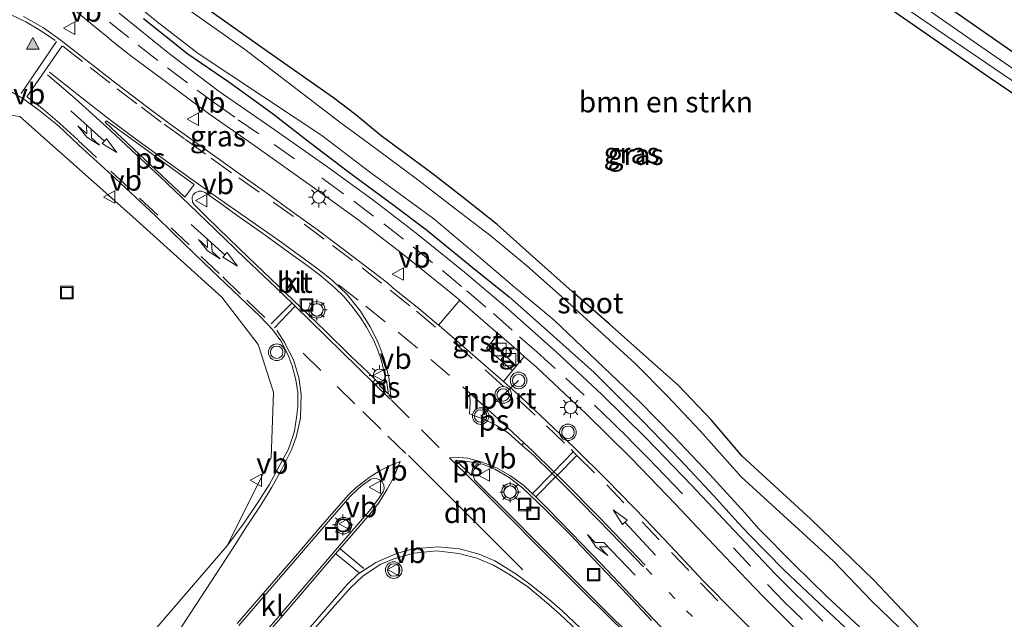
# Model space of a CAD drawing. Units: metres. Extents: x 99990 to 110000, y 406250 to 412503.
# Drawn here: x 103244 to 103362, y 411954 to 412026 of the extents above; entities that cross this region are included whole.
import ezdxf
from ezdxf.enums import TextEntityAlignment as Align

# ---------------------------------------------------------------- set-up
doc = ezdxf.new("R2010")
doc.units = ezdxf.units.M
doc.linetypes.add('VW-1-3_STREEP', pattern=[4, 1, -3])
doc.linetypes.add('VW-3-9_STREEP', pattern=[12, 3, -9])
doc.layers.get('0').update_dxf_attribs({"lineweight": 25})
for name, color, linetype, lineweight in [('B-ME-GR-BOMENSTRUIKEN-GV-B6', 93, 'Continuous', 18), ('B-ME-GW-INSTEEKWATERGANG-L-B1', 10, 'Continuous', 25), ('B-ME-IE-GRASLAND-GV-B6', 93, 'Continuous', 18), ('B-ME-IE-INRICHTINGSELEMENT-S-B1', 253, 'Continuous', 18), ('B-ME-IE-MEUBILAIR_WEGMEUBILAIR-LICHTMAST-S-B1', 8, 'Continuous', 18), ('B-ME-OG-WATER-GV-B6', 153, 'Continuous', 18), ('B-ME-VH-VERH_SOORT-BITUMEN-GV-B6', 8, 'IE-TERREINAFSCHEIDING-NATUURLIJK-HOUTWAL', 18), ('B-ME-VH-VERH_SOORT-GV-B6', 8, 'Continuous', 18), ('B-ME-VH-VERH_SOORT-KLINKERS-GV-B6', 8, 'IE-TERREINAFSCHEIDING-NATUURLIJK-HOUTWAL', 18), ('B-ME-VH-VERH_SOORT-TEGELS-GV-B6', 8, 'Continuous', 18), ('B-ME-VW-MARKERING-13STREEP-045-L-B1', 255, 'VW-1-3_STREEP', 18), ('B-ME-VW-MARKERING-39STREEP-015-L-B1', 255, 'VW-3-9_STREEP', 18), ('B-ME-VW-MARKERING-COMBIRE750-S-B1', 255, 'Continuous', 18), ('B-ME-VW-MARKERING-DRIEHOEK-L-B1', 7, 'VW-HAAIETAND70-R-B', 18), ('B-ME-VW-MARKERING-PIJLLI750-S-B1', 7, 'Continuous', 18), ('B-ME-VW-MARKERING-PIJLRD750-S-B1', 7, 'Continuous', 18), ('B-ME-VW-MARKERING-STREEP-015-L-B1', 7, 'Continuous', 18), ('B-ME-VW-MARKERING-VLAKMARK-GV-B6', 7, 'Continuous', 18), ('B-ME-VW-MARKERING-VLAKMARK-S-B1', 7, 'Continuous', 18), ('B-ME-VW-MEUBILAIR_WEGMEUBILAIR-VERKEERSBORD-S-B1', 8, 'Continuous', 18), ('B-ME-VW-MEUBILAIR_WEGMEUBILAIR-VERKEERSLICHT-S-B1', 13, 'Continuous', 18), ('B-ME-VW-PORTAAL-L-B1', 10, 'Continuous', 25)]:
    doc.layers.add(name, color=color, linetype=linetype, lineweight=lineweight)
doc.styles.add('NLCS-ISO', font='NLCS-ISO.TTF')
doc.linetypes.add('IE-TERREINAFSCHEIDING-NATUURLIJK-HOUTWAL', pattern='A,7,-1.5,[67,NLCS.SHX,S=0.75,R=45,X=0,Y=0],-1.5,7,-1.5,[70,NLCS.SHX,S=0.75,R=0,X=0,Y=0],-1.5', length=20)
doc.linetypes.add('VW-HAAIETAND70-R-B', pattern='A,0,-0.5,[153,NLCS.SHX,S=1,R=180,X=-0.375,Y=0],-0.5', length=1)

# ---------------------------------------------------------------- blocks, each defined once
blk = doc.blocks.new('kast')
blk.add_line((-0.75, -0.75), (0.75, 0.75))
blk.add_lwpolyline([(-0.75, 0.75), (0.75, 0.75), (0.75, -0.75), (-0.75, -0.75)], close=True)
blk = doc.blocks.new('put')
for p, q in [((0.75, 0.75), (-0.75, 0.75)), ((-0.75, 0.75), (-0.75, -0.75)), ((0.75, -0.75), (0.75, 0.75)), ((-0.75, -0.75), (0.75, -0.75))]:
    blk.add_line(p, q)
blk.add_lwpolyline([(-0.625, 0.625), (0.625, 0.625), (0.625, -0.625), (-0.625, -0.625)], close=True)
blk = doc.blocks.new('verkeersbord')
for p, q in [((0, 0.75), (-0.75, -0.625)), ((0.75, -0.625), (0, 0.75)), ((-0.75, -0.625), (0.75, -0.625))]:
    blk.add_line(p, q)
blk = doc.blocks.new('verkeerslicht')
for radius in [1, 0.75]:
    blk.add_circle((0, 0), radius)
blk = doc.blocks.new('verfsymbol')
for color in [252, 253]:
    blk.add_hatch(color=color).paths.add_polyline_path([(0.75, -0.625), (0, 0.75), (-0.75, -0.625)])
blk.add_lwpolyline([(0.75, -0.625), (0, 0.75), (-0.75, -0.625)], close=True)
blk = doc.blocks.new('lantaarnpaal')
for p, q in [((0, 0.75), (0, 1.25)), ((-0.75, 0), (-1.25, 0)), ((-0.88, 0.88), (-0.53, 0.53)), ((0.53, 0.53), (0.88, 0.88)), ((0.75, 0), (1.25, 0)), ((-0.53, -0.53), (-0.88, -0.88)), ((0, -0.75), (0, -1.25)), ((0.53, -0.53), (0.88, -0.88))]:
    blk.add_line(p, q)
blk.add_circle((0, 0), 0.75)
blk = doc.blocks.new('pijll')
for p, q in [((0, 0, 0.1), (5.45, 0, 0.1)), ((5.7, 1.05, 0.1), (4, 0.75, 0.1)), ((4, 0.75, 0.1), (5.45, 0.75, 0.1)), ((5.45, 0.75, 0.1), (4.7, 0, 0.1)), ((6.2, 0.75, 0.1), (5.45, 0, 0.1)), ((7.5, 0.75, 0.1), (5.7, 1.05, 0.1)), ((7.5, 0.75, 0.1), (6.2, 0.75, 0.1))]:
    blk.add_line(p, q)
blk = doc.blocks.new('pijl')
for p, q in [((0, 0, 0.1), (5.45, 0, 0.1)), ((7.5, 0, 0.1), (5.45, 0.375, 0.1)), ((5.45, 0.375, 0.1), (5.45, -0.375, 0.1)), ((5.45, -0.375, 0.1), (7.5, 0, 0.1))]:
    blk.add_line(p, q)
blk = doc.blocks.new('pijlcr')
for p, q in [((0, 0, 0.1), (5.45, 0, 0.1)), ((3.3, -0.75, 0.1), (2.55, 0, 0.1)), ((4.05, -0.75, 0.1), (3.3, 0, 0.1)), ((5.45, 0.38, 0.1), (5.45, -0.38, 0.1)), ((7.5, 0, 0.1), (5.45, 0.38, 0.1)), ((5.45, -0.38, 0.1), (7.5, 0, 0.1)), ((1.85, -0.75, 0.1), (3.3, -0.75, 0.1)), ((3.55, -1.05, 0.1), (1.85, -0.75, 0.1)), ((5.35, -0.75, 0.1), (3.55, -1.05, 0.1)), ((5.35, -0.75, 0.1), (4.05, -0.75, 0.1))]:
    blk.add_line(p, q)

msp = doc.modelspace()

# ---------------------------------------------------------------- linework, layer by layer
at = {"layer": 'B-ME-GR-BOMENSTRUIKEN-GV-B6'}
for points in [[(103330.993, 412040.072, -0.956), (103360.761, 412019.439, -0.864), (103387.173, 412001.558, -0.786)], [(103352.944, 411952.374, -0.908), (103346.736, 411958.889, -0.917), (103339.123, 411966.286, -0.925), (103330.899, 411973.849, -1.117), (103327.189, 411978.192, -0.967), (103323.163, 411982.4, -0.902), (103318.924, 411986.192, -0.962), (103314.851, 411989.815, -0.984), (103310.352, 411993.742, -0.983), (103306.437, 411997.222, -0.904), (103301.365, 412001.751, -0.965), (103297.114, 412005.159, -0.999), (103293.49, 412007.971, -0.975), (103287.368, 412012.468, -0.913), (103284.309, 412014.988, -0.864), (103281.652, 412017.043, -0.73), (103273.726, 412022.579, -0.724), (103266.277, 412027.851, -0.711)], [(103206.399, 411944.042, -0.6), (103205.376, 411962.396, -0.615), (103205.133, 411976.952, -0.693), (103210.147, 411981.528, -0.742), (103211.657, 411985.569, -0.906), (103212.095, 411997.497, -0.954), (103212.143, 412000.807, -0.853), (103213.993, 412007.623, -1.046), (103225.921, 412011.225, -0.917), (103239.26, 412015.412, -0.832), (103243.836, 412014.779, -0.838), (103257.468, 412002.706, -0.72), (103268.178, 411993.018, -0.771), (103272.56, 411987.322, -0.253), (103274.41, 411981.577, -0.822), (103274.118, 411973.642, -0.896), (103268.776, 411963.01, -0.926), (103263.292, 411956.616, -0.841), (103253.952, 411945.772, -0.727)]]:
    msp.add_polyline3d(points, dxfattribs=at)
at = {"layer": 'B-ME-GW-INSTEEKWATERGANG-L-B1'}
for points in [[(103367.499, 412019.752, -0.506), (103331.73, 412044.657, -0.467), (103296.073, 412069.085, -0.441), (103263.377, 412091.805, -0.419), (103230.355, 412114.303, -0.515), (103207.368, 412129.778, -0.611), (103186.118, 412143.237, -0.825), (103182.338, 412145.9, -0.834), (103181.672, 412146.631, -0.663), (103181.25, 412147.383, -0.62), (103180.591, 412149.169, -0.462), (103179.117, 412153.834, -0.358), (103177.104, 412165.069, -0.379), (103176.399, 412165.592, -0.358)], [(103193.755, 412133.464, -0.651), (103202.792, 412127.587, -0.825), (103216.762, 412117.985, -0.895), (103235.251, 412105.509, -0.86), (103258.049, 412089.868, -0.842), (103278.093, 412076.121, -0.847), (103305.614, 412057.435, -0.951), (103330.993, 412040.072, -0.956), (103360.761, 412019.439, -0.864), (103387.173, 412001.558, -0.786), (103410.874, 411985.402, -0.759), (103438.597, 411966.019, -0.842), (103456.682, 411953.784, -0.842), (103458.214, 411952.667, -0.812), (103458.365, 411952.484, -0.759), (103458.645, 411951.637, -0.737), (103458.61, 411951.404, -0.707), (103457.979, 411950.335, -0.659), (103453.625, 411944.783, -0.467)], [(103352.944, 411952.374, -0.908), (103346.736, 411958.889, -0.917), (103339.123, 411966.286, -0.925), (103330.899, 411973.849, -1.117), (103327.189, 411978.192, -0.967), (103323.163, 411982.4, -0.902), (103318.924, 411986.192, -0.962), (103314.851, 411989.815, -0.984), (103310.352, 411993.742, -0.983), (103306.437, 411997.222, -0.904), (103301.365, 412001.751, -0.965), (103297.114, 412005.159, -0.999), (103293.49, 412007.971, -0.975), (103287.368, 412012.468, -0.913), (103284.309, 412014.988, -0.864), (103281.652, 412017.043, -0.73), (103273.726, 412022.579, -0.724), (103266.277, 412027.851, -0.711)], [(103258.729, 412026.607, -0.932), (103264.071, 412022.353, -0.95), (103269.007, 412018.98, -0.97), (103274.228, 412015.166, -1.011), (103278.739, 412011.697, -0.971), (103283.434, 412008.131, -0.963), (103288.795, 412004.184, -0.961), (103292.834, 412001.115, -0.971), (103298.356, 411996.642, -0.968), (103302.807, 411993.056, -1.008), (103307.375, 411988.98, -0.967), (103313.04, 411983.931, -0.999), (103318.934, 411978.071, -0.973), (103323.451, 411973.375, -1.009), (103327.418, 411969.095, -0.994), (103330.396, 411965.829, -1.003), (103331.742, 411964.398, -1.008), (103335.918, 411960.153, -1.047), (103340.151, 411956.119, -1.069), (103343.849, 411952.689, -1.089)]]:
    msp.add_polyline3d(points, dxfattribs=at)
at = {"layer": 'B-ME-IE-GRASLAND-GV-B6'}
for points in [[(103367.499, 412019.752, -0.506), (103331.73, 412044.657, -0.467), (103296.073, 412069.085, -0.441), (103263.377, 412091.805, -0.419), (103230.355, 412114.303, -0.515), (103207.368, 412129.778, -0.611), (103186.118, 412143.237, -0.825), (103182.338, 412145.9, -0.834), (103181.672, 412146.631, -0.663), (103181.25, 412147.383, -0.62), (103180.591, 412149.169, -0.462), (103179.117, 412153.834, -0.358), (103177.104, 412165.069, -0.379), (103176.399, 412165.592, -0.358)], [(103177.104, 412165.069, -0.379), (103179.117, 412153.834, -0.358), (103180.591, 412149.169, -0.462), (103181.25, 412147.383, -0.62), (103181.672, 412146.631, -0.663), (103182.338, 412145.9, -0.834), (103186.118, 412143.237, -0.825), (103207.368, 412129.778, -0.611), (103230.355, 412114.303, -0.515), (103263.377, 412091.805, -0.419), (103296.073, 412069.085, -0.441), (103331.73, 412044.657, -0.467), (103367.499, 412019.752, -0.506)], [(103388.046, 412003.674, -1.82), (103360.162, 412022.876, -1.82), (103332.49, 412042.124, -1.82), (103305.041, 412060.845, -1.82), (103276.99, 412080.051, -1.82), (103247.626, 412100.152, -1.82), (103219.045, 412119.588, -1.82), (103191.288, 412138.482, -1.82), (103187.93, 412140.806, -1.82), (103186.753, 412141.412, -1.82), (103185.819, 412141.889, -1.82), (103184.967, 412142.373, -1.82), (103183.847, 412143.051, -1.82), (103182.549, 412143.921, -1.82), (103181.672, 412144.65, -1.82), (103180.863, 412145.495, -1.82), (103180.293, 412146.092, -1.82), (103180.043, 412146.503, -1.82), (103179.312, 412148.318, -1.82), (103177.807, 412152.369, -1.82), (103176.187, 412157.953, -1.82)], [(103176.697, 412153.867, -1.82), (103178.79, 412147.008, -1.82), (103179.023, 412146.082, -1.82), (103179.228, 412145.364, -1.82), (103179.438, 412144.865, -1.82), (103180.03, 412144.146, -1.82), (103193.923, 412134.822, -1.82), (103208.941, 412124.733, -1.82), (103230.963, 412109.703, -1.82), (103251.382, 412095.72, -1.82), (103277.155, 412078.104, -1.82), (103300.678, 412061.902, -1.82), (103326.395, 412044.424, -1.82), (103354.441, 412025.241, -1.82), (103381.18, 412007.03, -1.82), (103403.297, 411991.759, -1.82), (103427.646, 411975.261, -1.82), (103451.866, 411958.482, -1.82), (103460.66, 411952.742, -1.82)], [(103456.682, 411953.784, -0.842), (103438.597, 411966.019, -0.842), (103410.874, 411985.402, -0.759), (103387.173, 412001.558, -0.786), (103360.761, 412019.439, -0.864), (103330.993, 412040.072, -0.956), (103305.614, 412057.435, -0.951), (103278.093, 412076.121, -0.847), (103258.049, 412089.868, -0.842), (103235.251, 412105.509, -0.86), (103216.762, 412117.985, -0.895), (103202.792, 412127.587, -0.825), (103193.755, 412133.464, -0.651), (103191.236, 412135.102, -0.602), (103180.386, 412141.439, -0.358), (103177.832, 412144.187, -0.24), (103177.327, 412145.039, -0.192), (103176.376, 412147.817, -0.148)], [(103257.238, 412028.768, -1.576), (103260.385, 412026.186, -1.576), (103265.316, 412022.376, -1.576), (103277.014, 412014.636, -1.984), (103280.212, 412012.499, -2.014), (103286.153, 412008, -1.976), (103293.744, 412002.435, -1.964), (103299.073, 411997.952, -1.956), (103303.457, 411994.23, -1.93), (103308.234, 411990.226, -1.927), (103318.483, 411980.491, -1.974), (103322.695, 411976.167, -1.885), (103326.946, 411971.691, -1.954), (103331.235, 411966.981, -1.952), (103332.861, 411965.137, -1.96), (103337.137, 411960.788, -1.946), (103341.08, 411956.921, -1.953), (103345.032, 411953.261, -1.959)], [(103250.2862, 412027.7234, -0.7345), (103252.5882, 412025.8174, -0.7331), (103254.2987, 412024.4145, -0.732), (103255.1049, 412023.7528, -0.7365), (103257.2182, 412022.0989, -0.7477), (103259.8028, 412020.1711, -0.7611), (103266.5713, 412015.1421, -0.7865), (103272.1616, 412011.2479, -0.8036), (103279.6723, 412005.9228, -0.8133), (103284.5874, 412002.3672, -0.8019), (103289.9483, 411998.2293, -0.798), (103295.3392, 411993.8749, -0.8083), (103296.8455, 411992.6358, -0.8386)], [(103354.3042, 411948.862, -1.949), (103346.4789, 411956.4242, -1.949), (103341.9031, 411961.1952, -1.949), (103330.763, 411971.349, -1.949), (103325.83, 411976.91, -1.975), (103321.897, 411981.098, -1.964), (103318.011, 411985.019, -1.984), (103313.966, 411988.669, -1.961), (103309.835, 411992.442, -1.95), (103304.905, 411996.812, -1.988), (103300.656, 412000.352, -1.96), (103296.23, 412003.72, -1.96), (103291.804, 412007.153, -1.941), (103286.605, 412011.014, -1.993), (103282.412, 412014.095, -2.013), (103270.901, 412022.914, -1.576), (103264.379, 412027.514, -1.576)], [(103266.277, 412027.851, -0.711), (103273.726, 412022.579, -0.724), (103281.652, 412017.043, -0.73), (103284.309, 412014.988, -0.864), (103287.368, 412012.468, -0.913), (103293.49, 412007.971, -0.975), (103297.114, 412005.159, -0.999), (103301.365, 412001.751, -0.965), (103306.437, 411997.222, -0.904), (103310.352, 411993.742, -0.983), (103314.851, 411989.815, -0.984), (103318.924, 411986.192, -0.962), (103323.163, 411982.4, -0.902), (103327.189, 411978.192, -0.967), (103330.899, 411973.849, -1.117), (103339.123, 411966.286, -0.925), (103346.736, 411958.889, -0.917), (103352.944, 411952.374, -0.908)], [(103296.8455, 411992.6358, -0.8386), (103294.3049, 411989.6485, -0.7007), (103291.906, 411991.664, -0.696), (103288.828, 411994.111, -0.699), (103288.131, 411994.753, -0.704), (103281.953, 411999.441, -0.719), (103279.811, 412001.056, -0.725), (103276.59, 412003.381, -0.74), (103273.71, 412005.467, -0.755), (103270.481, 412007.749, -0.748), (103267.063, 412010.204, -0.721), (103261.797, 412013.987, -0.677), (103259.252, 412015.854, -0.654), (103255.399, 412018.795, -0.63), (103251.232, 412022.068, -0.612), (103248.816, 412023.96, -0.605), (103246.682, 412025.462, -0.613), (103244.291, 412026.841, -0.621)], [(103340.5902, 411953.9733, -0.9535), (103334.8973, 411959.6127, -0.9132), (103329.872, 411964.9395, -0.8868), (103324.7841, 411970.347, -0.8569), (103319.3032, 411976.0022, -0.8576), (103313.9602, 411981.2768, -0.8429), (103312.8081, 411982.3572, -0.8558), (103308.4711, 411986.4034, -0.8638), (103302.3555, 411991.8372, -0.8601), (103297.4055, 411996.0342, -0.8557), (103291.5907, 412000.7097, -0.8599), (103286.3797, 412004.7343, -0.869), (103280.9345, 412008.6805, -0.8759), (103274.0769, 412013.5029, -0.8741), (103267.8717, 412017.8065, -0.8489), (103261.8707, 412022.3215, -0.8263), (103255.803, 412027.2281, -0.8093)], [(103343.849, 411952.689, -1.089), (103340.151, 411956.119, -1.069), (103335.918, 411960.153, -1.047), (103331.742, 411964.398, -1.008), (103330.396, 411965.829, -1.003), (103327.418, 411969.095, -0.994), (103323.451, 411973.375, -1.009), (103318.934, 411978.071, -0.973), (103313.04, 411983.931, -0.999), (103307.375, 411988.98, -0.967), (103302.807, 411993.056, -1.008), (103298.356, 411996.642, -0.968), (103292.834, 412001.115, -0.971), (103288.795, 412004.184, -0.961), (103283.434, 412008.131, -0.963), (103278.739, 412011.697, -0.971), (103274.228, 412015.166, -1.011), (103269.007, 412018.98, -0.97), (103264.071, 412022.353, -0.95), (103258.729, 412026.607, -0.932)], [(103258.729, 412026.607, -0.932), (103264.071, 412022.353, -0.95), (103269.007, 412018.98, -0.97), (103274.228, 412015.166, -1.011), (103278.739, 412011.697, -0.971), (103283.434, 412008.131, -0.963), (103288.795, 412004.184, -0.961), (103292.834, 412001.115, -0.971), (103298.356, 411996.642, -0.968), (103302.807, 411993.056, -1.008), (103307.375, 411988.98, -0.967), (103313.04, 411983.931, -0.999), (103318.934, 411978.071, -0.973), (103323.451, 411973.375, -1.009), (103327.418, 411969.095, -0.994), (103330.396, 411965.829, -1.003), (103331.742, 411964.398, -1.008), (103335.918, 411960.153, -1.047), (103340.151, 411956.119, -1.069), (103343.849, 411952.689, -1.089)], [(103241.968, 412018.241, -0.844), (103244.189, 412016.937, -0.84), (103246.097, 412015.59, -0.83), (103248.491, 412013.663, -0.82), (103250.948, 412011.345, -0.811), (103255.349, 412007.291, -0.774), (103260.186, 412002.818, -0.742), (103262.327, 412000.717, -0.747), (103266.06, 411997.123, -0.726), (103269.451, 411993.854, -0.708), (103272.781, 411990.681, -0.697), (103274.282, 411989.118, -0.693), (103275.296, 411987.752, -0.698), (103276.164, 411986.026, -0.71), (103276.666, 411984.748, -0.725), (103277.101, 411983.053, -0.754), (103277.344, 411981.51, -0.775), (103277.34, 411979.81, -0.811), (103277.195, 411978.507, -0.856), (103276.937, 411976.897, -0.887), (103276.753, 411976.216, -0.904), (103276.175, 411974.63, -0.943), (103274.964, 411972.389, -0.992), (103273.873, 411970.412, -0.999), (103272.513, 411968.282, -0.995), (103270.867, 411965.81, -0.966), (103268.776, 411963.01, -0.926), (103274.118, 411973.642, -0.896), (103274.41, 411981.577, -0.822), (103272.56, 411987.322, -0.253), (103268.178, 411993.018, -0.771), (103257.468, 412002.706, -0.72), (103243.836, 412014.779, -0.838), (103239.26, 412015.412, -0.832)], [(103335.683, 411949.315, -0.763), (103330.024, 411954.938, -0.736), (103326.246, 411958.789, -0.712), (103322.813, 411962.451, -0.696), (103319.277, 411966.174, -0.683), (103314.62, 411970.956, -0.682), (103310.654, 411974.882, -0.686), (103307.378, 411977.987, -0.686), (103304.323, 411980.873, -0.693), (103302.1833, 411982.7902, -0.693), (103302.1108, 411982.8552, -0.693), (103303.195, 411984.167, -0.763), (103304.613, 411985.859, -0.835), (103304.6849, 411985.7959, -0.8334), (103306.0427, 411984.6035, -0.8041), (103310.9395, 411980.0515, -0.793), (103311.9646, 411979.0801, -0.7944), (103317.5448, 411973.5556, -0.7889), (103322.8608, 411968.054, -0.8043), (103328.8396, 411961.7354, -0.8221), (103333.3571, 411957.0015, -0.858), (103337.6863, 411952.6614, -0.8716)], [(103277.234, 411950.626, -0.729), (103281.47, 411955.509, -0.773), (103283.674, 411957.967, -0.798), (103285.177, 411959.384, -0.805), (103287.267, 411960.786, -0.79), (103288.889, 411961.478, -0.777), (103291.335, 411962.164, -0.757), (103294.039, 411962.427, -0.714), (103296.752, 411962.122, -0.683), (103298.903, 411961.555, -0.661), (103300.91, 411960.699, -0.641), (103302.971, 411959.495, -0.624), (103305.056, 411958.09, -0.609), (103307.31, 411956.213, -0.61), (103308.901, 411954.804, -0.616), (103311.035, 411952.806, -0.625)]]:
    msp.add_polyline3d(points, dxfattribs=at)
at = {"layer": 'B-ME-OG-WATER-GV-B6'}
for points in [[(103176.187, 412157.953, -1.82), (103177.807, 412152.369, -1.82), (103179.312, 412148.318, -1.82), (103180.043, 412146.503, -1.82), (103180.293, 412146.092, -1.82), (103180.863, 412145.495, -1.82), (103181.672, 412144.65, -1.82), (103182.549, 412143.921, -1.82), (103183.847, 412143.051, -1.82), (103184.967, 412142.373, -1.82), (103185.819, 412141.889, -1.82), (103186.753, 412141.412, -1.82), (103187.93, 412140.806, -1.82), (103191.288, 412138.482, -1.82), (103219.045, 412119.588, -1.82), (103247.626, 412100.152, -1.82), (103276.99, 412080.051, -1.82), (103305.041, 412060.845, -1.82), (103332.49, 412042.124, -1.82), (103360.162, 412022.876, -1.82), (103388.046, 412003.674, -1.82)], [(103460.66, 411952.742, -1.82), (103451.866, 411958.482, -1.82), (103427.646, 411975.261, -1.82), (103403.297, 411991.759, -1.82), (103381.18, 412007.03, -1.82), (103354.441, 412025.241, -1.82), (103326.395, 412044.424, -1.82), (103300.678, 412061.902, -1.82), (103277.155, 412078.104, -1.82), (103251.382, 412095.72, -1.82), (103230.963, 412109.703, -1.82), (103208.941, 412124.733, -1.82), (103193.923, 412134.822, -1.82), (103180.03, 412144.146, -1.82), (103179.438, 412144.865, -1.82), (103179.228, 412145.364, -1.82), (103179.023, 412146.082, -1.82), (103178.79, 412147.008, -1.82), (103176.697, 412153.867, -1.82)], [(103345.032, 411953.261, -1.959), (103341.08, 411956.921, -1.953), (103337.137, 411960.788, -1.946), (103332.861, 411965.137, -1.96), (103331.235, 411966.981, -1.952), (103326.946, 411971.691, -1.954), (103322.695, 411976.167, -1.885), (103318.483, 411980.491, -1.974), (103308.234, 411990.226, -1.927), (103303.457, 411994.23, -1.93), (103299.073, 411997.952, -1.956), (103293.744, 412002.435, -1.964), (103286.153, 412008, -1.976), (103280.212, 412012.499, -2.014), (103277.014, 412014.636, -1.984), (103265.316, 412022.376, -1.576), (103260.385, 412026.186, -1.576), (103257.238, 412028.768, -1.576)], [(103264.379, 412027.514, -1.576), (103270.901, 412022.914, -1.576), (103282.412, 412014.095, -2.013), (103286.605, 412011.014, -1.993), (103291.804, 412007.153, -1.941), (103296.23, 412003.72, -1.96), (103300.656, 412000.352, -1.96), (103304.905, 411996.812, -1.988), (103309.835, 411992.442, -1.95), (103313.966, 411988.669, -1.961), (103318.011, 411985.019, -1.984), (103321.897, 411981.098, -1.964), (103325.83, 411976.91, -1.975), (103330.763, 411971.349, -1.949), (103341.9031, 411961.1952, -1.949), (103346.4789, 411956.4242, -1.949), (103354.3042, 411948.862, -1.949)]]:
    msp.add_polyline3d(points, dxfattribs=at)
at = {"layer": 'B-ME-VH-VERH_SOORT-BITUMEN-GV-B6'}
for points in [[(103337.6863, 411952.6614, -0.8716), (103333.3571, 411957.0015, -0.858), (103328.8396, 411961.7354, -0.8221), (103322.8608, 411968.054, -0.8043), (103317.5448, 411973.5556, -0.7889), (103311.9646, 411979.0801, -0.7944), (103310.9395, 411980.0515, -0.793), (103306.0427, 411984.6035, -0.8041), (103304.6849, 411985.7959, -0.8334), (103304.613, 411985.859, -0.835), (103303.355, 411986.975, -0.82), (103302.21, 411988.001, -0.828), (103301.5252, 411988.5721, -0.8532), (103301.4528, 411988.6357, -0.854), (103296.917, 411992.577, -0.84), (103296.8455, 411992.6358, -0.8386), (103295.3392, 411993.8749, -0.8083), (103289.9483, 411998.2293, -0.798), (103284.5874, 412002.3672, -0.8019), (103279.6723, 412005.9228, -0.8133), (103272.1616, 412011.2479, -0.8036), (103266.5713, 412015.1421, -0.7865), (103259.8028, 412020.1711, -0.7611), (103257.2182, 412022.0989, -0.7477), (103255.1049, 412023.7528, -0.7365), (103254.2987, 412024.4145, -0.732), (103252.5882, 412025.8174, -0.7331), (103250.2862, 412027.7234, -0.7345)], [(103244.291, 412026.841, -0.621), (103246.682, 412025.462, -0.613), (103248.816, 412023.96, -0.605), (103251.232, 412022.068, -0.612), (103255.399, 412018.795, -0.63), (103259.252, 412015.854, -0.654), (103261.797, 412013.987, -0.677), (103267.063, 412010.204, -0.721), (103270.481, 412007.749, -0.748), (103273.71, 412005.467, -0.755), (103276.59, 412003.381, -0.74), (103279.811, 412001.056, -0.725), (103281.953, 411999.441, -0.719), (103288.131, 411994.753, -0.704), (103288.828, 411994.111, -0.699), (103291.906, 411991.664, -0.696), (103294.3049, 411989.6485, -0.7007), (103294.3852, 411989.5794, -0.7006), (103302.1068, 411982.8588, -0.693), (103302.1108, 411982.8552, -0.693), (103302.1833, 411982.7902, -0.693), (103304.323, 411980.873, -0.693), (103307.378, 411977.987, -0.686), (103310.654, 411974.882, -0.686), (103314.62, 411970.956, -0.682), (103319.277, 411966.174, -0.683), (103322.813, 411962.451, -0.696), (103326.246, 411958.789, -0.712), (103330.024, 411954.938, -0.736), (103335.683, 411949.315, -0.763)], [(103255.803, 412027.2281, -0.8093), (103261.8707, 412022.3215, -0.8263), (103267.8717, 412017.8065, -0.8489), (103274.0769, 412013.5029, -0.8741), (103280.9345, 412008.6805, -0.8759), (103286.3797, 412004.7343, -0.869), (103291.5907, 412000.7097, -0.8599), (103297.4055, 411996.0342, -0.8557), (103302.3555, 411991.8372, -0.8601), (103308.4711, 411986.4034, -0.8638), (103312.8081, 411982.3572, -0.8558), (103313.9602, 411981.2768, -0.8429), (103319.3032, 411976.0022, -0.8576), (103324.7841, 411970.347, -0.8569), (103329.872, 411964.9395, -0.8868), (103334.8973, 411959.6127, -0.9132), (103340.5902, 411953.9733, -0.9535)], [(103253.952, 411945.772, -0.727), (103263.292, 411956.616, -0.841), (103268.776, 411963.01, -0.926), (103270.867, 411965.81, -0.966), (103272.513, 411968.282, -0.995), (103273.873, 411970.412, -0.999), (103274.964, 411972.389, -0.992), (103276.175, 411974.63, -0.943), (103276.753, 411976.216, -0.904), (103276.937, 411976.897, -0.887), (103277.195, 411978.507, -0.856), (103277.34, 411979.81, -0.811), (103277.344, 411981.51, -0.775), (103277.101, 411983.053, -0.754), (103276.666, 411984.748, -0.725), (103276.164, 411986.026, -0.71), (103275.296, 411987.752, -0.698), (103274.282, 411989.118, -0.693), (103272.781, 411990.681, -0.697), (103269.451, 411993.854, -0.708), (103266.06, 411997.123, -0.726), (103262.327, 412000.717, -0.747), (103260.186, 412002.818, -0.742), (103255.349, 412007.291, -0.774), (103250.948, 412011.345, -0.811), (103248.491, 412013.663, -0.82), (103246.097, 412015.59, -0.83), (103244.189, 412016.937, -0.84), (103241.968, 412018.241, -0.844)], [(103287.9209, 411983.0106, -0.4988), (103287.8639, 411983.398, -0.4978), (103287.4089, 411985.3384, -0.5248), (103286.9775, 411986.6237, -0.5378), (103286.462, 411987.8663, -0.5438), (103285.6264, 411989.3793, -0.5548), (103284.833, 411990.5977, -0.5588), (103283.8495, 411991.9279, -0.5678), (103282.9044, 411993.0591, -0.5748), (103281.8046, 411994.154, -0.5728), (103280.0908, 411995.5966, -0.5818), (103278.3168, 411996.9383, -0.5868), (103276.2179, 411998.4505, -0.5998), (103273.2371, 412000.5824, -0.6148), (103270.033, 412002.8614, -0.6298), (103268.0871, 412004.2613, -0.6368), (103266.8577, 412005.13, -0.6388), (103266.1505, 412005.6251, -0.6398), (103265.7402, 412005.7872, -0.6348), (103265.3985, 412005.7943, -0.6288), (103264.9708, 412005.5938, -0.6178), (103264.7414, 412005.3617, -0.6108), (103264.5971, 412005.0303, -0.6308), (103264.6484, 412004.4653, -0.6278), (103264.9131, 412004.0872, -0.6268), (103266.3131, 412002.6833, -0.6168), (103267.7843, 412001.279, -0.6138), (103271.4084, 411997.804, -0.6018), (103277.7054, 411991.755, -0.5718), (103280.6407, 411988.9486, -0.5608), (103283.7348, 411985.9195, -0.5268), (103285.8148, 411983.9186, -0.5088), (103287.0202, 411982.742, -0.5008), (103287.3381, 411982.5572, -0.4938), (103287.5503, 411982.5528, -0.4888), (103287.9209, 411983.0106, -0.4988)], [(103319.963, 411954.058, -0.516), (103317.149, 411957.046, -0.499), (103313.691, 411960.657, -0.486), (103310.162, 411964.428, -0.481), (103307.318, 411967.269, -0.475), (103305.27, 411969.242, -0.463), (103304.406, 411970.05, -0.457), (103302.789, 411971.271, -0.447), (103301.09, 411972.271, -0.449), (103299.91, 411972.767, -0.439), (103299.462, 411972.921, -0.439), (103299.14, 411972.845, -0.443), (103298.766, 411972.476, -0.433), (103298.487, 411972.079, -0.434), (103298.428, 411971.621, -0.438), (103298.685, 411970.937, -0.438), (103302.866, 411966.801, -0.457), (103306.516, 411963.122, -0.477), (103311.54, 411958.083, -0.496), (103315.139, 411954.477, -0.518), (103318.038, 411951.673, -0.532)], [(103267.582, 411945.861, -0.616), (103275.41, 411954.971, -0.609), (103283.843, 411964.79, -0.731), (103285.919, 411967.208, -0.707), (103286.828, 411968.405, -0.687), (103287.142, 411968.82, -0.686), (103287.456, 411969.303, -0.685), (103287.662, 411969.631, -0.679), (103287.743, 411969.936, -0.679), (103287.713, 411970.336, -0.681), (103287.544, 411970.711, -0.687), (103287.22, 411971.013, -0.692), (103286.782, 411971.17, -0.699), (103286.27, 411971.116, -0.697), (103286.075, 411971.029, -0.703), (103285.137, 411970.362, -0.712), (103284.649, 411969.963, -0.716), (103283.604, 411968.962, -0.729), (103280.221, 411965.041, -0.746), (103277.772, 411962.181, -0.753), (103270.235, 411953.442, -0.643)], [(103311.035, 411952.806, -0.625), (103308.901, 411954.804, -0.616), (103307.31, 411956.213, -0.61), (103305.056, 411958.09, -0.609), (103302.971, 411959.495, -0.624), (103300.91, 411960.699, -0.641), (103298.903, 411961.555, -0.661), (103296.752, 411962.122, -0.683), (103294.039, 411962.427, -0.714), (103291.335, 411962.164, -0.757), (103288.889, 411961.478, -0.777), (103287.267, 411960.786, -0.79), (103285.177, 411959.384, -0.805), (103283.674, 411957.967, -0.798), (103281.47, 411955.509, -0.773), (103277.234, 411950.626, -0.729)]]:
    msp.add_polyline3d(points, dxfattribs=at)
at = {"layer": 'B-ME-VH-VERH_SOORT-GV-B6'}
msp.add_polyline3d([(103296.8455, 411992.6358, -0.8386), (103296.917, 411992.577, -0.84), (103301.4528, 411988.6357, -0.854), (103301.5252, 411988.5721, -0.8532), (103300.066, 411986.872, -0.789), (103303.195, 411984.167, -0.763), (103302.1108, 411982.8552, -0.693), (103302.1068, 411982.8588, -0.693), (103294.3852, 411989.5794, -0.7006), (103294.3049, 411989.6485, -0.7007), (103296.8455, 411992.6358, -0.8386)], dxfattribs=at)
at = {"layer": 'B-ME-VH-VERH_SOORT-KLINKERS-GV-B6'}
for points in [[(103287.9209, 411983.0106, -0.4988), (103287.5503, 411982.5528, -0.4888), (103287.3381, 411982.5572, -0.4938), (103287.0202, 411982.742, -0.5008), (103285.8148, 411983.9186, -0.5088), (103283.7348, 411985.9195, -0.5268), (103280.6407, 411988.9486, -0.5608), (103277.7054, 411991.755, -0.5718), (103271.4084, 411997.804, -0.6018), (103267.7843, 412001.279, -0.6138), (103266.3131, 412002.6833, -0.6168), (103264.9131, 412004.0872, -0.6268), (103264.6484, 412004.4653, -0.6278), (103264.5971, 412005.0303, -0.6308), (103264.7414, 412005.3617, -0.6108), (103264.9708, 412005.5938, -0.6178), (103265.3985, 412005.7943, -0.6288), (103265.7402, 412005.7872, -0.6348), (103266.1505, 412005.6251, -0.6398), (103266.8577, 412005.13, -0.6388), (103268.0871, 412004.2613, -0.6368), (103270.033, 412002.8614, -0.6298), (103273.2371, 412000.5824, -0.6148), (103276.2179, 411998.4505, -0.5998), (103278.3168, 411996.9383, -0.5868), (103280.0908, 411995.5966, -0.5818), (103281.8046, 411994.154, -0.5728), (103282.9044, 411993.0591, -0.5748), (103283.8495, 411991.9279, -0.5678), (103284.833, 411990.5977, -0.5588), (103285.6264, 411989.3793, -0.5548), (103286.462, 411987.8663, -0.5438), (103286.9775, 411986.6237, -0.5378), (103287.4089, 411985.3384, -0.5248), (103287.8639, 411983.398, -0.4978), (103287.9209, 411983.0106, -0.4988)], [(103318.038, 411951.673, -0.532), (103315.139, 411954.477, -0.518), (103311.54, 411958.083, -0.496), (103306.516, 411963.122, -0.477), (103302.866, 411966.801, -0.457), (103298.685, 411970.937, -0.438), (103298.428, 411971.621, -0.438), (103298.487, 411972.079, -0.434), (103298.766, 411972.476, -0.433), (103299.14, 411972.845, -0.443), (103299.462, 411972.921, -0.439), (103299.91, 411972.767, -0.439), (103301.09, 411972.271, -0.449), (103302.789, 411971.271, -0.447), (103304.406, 411970.05, -0.457), (103305.27, 411969.242, -0.463), (103307.318, 411967.269, -0.475), (103310.162, 411964.428, -0.481), (103313.691, 411960.657, -0.486), (103317.149, 411957.046, -0.499), (103319.963, 411954.058, -0.516)], [(103270.235, 411953.442, -0.643), (103277.772, 411962.181, -0.753), (103280.221, 411965.041, -0.746), (103283.604, 411968.962, -0.729), (103284.649, 411969.963, -0.716), (103285.137, 411970.362, -0.712), (103286.075, 411971.029, -0.703), (103286.27, 411971.116, -0.697), (103286.782, 411971.17, -0.699), (103287.22, 411971.013, -0.692), (103287.544, 411970.711, -0.687), (103287.713, 411970.336, -0.681), (103287.743, 411969.936, -0.679), (103287.662, 411969.631, -0.679), (103287.456, 411969.303, -0.685), (103287.142, 411968.82, -0.686), (103286.828, 411968.405, -0.687), (103285.919, 411967.208, -0.707), (103283.843, 411964.79, -0.731), (103275.41, 411954.971, -0.609), (103267.582, 411945.861, -0.616)]]:
    msp.add_polyline3d(points, dxfattribs=at)
at = {"layer": 'B-ME-VH-VERH_SOORT-TEGELS-GV-B6'}
msp.add_polyline3d([(103301.5252, 411988.5721, -0.8532), (103302.21, 411988.001, -0.828), (103303.355, 411986.975, -0.82), (103304.613, 411985.859, -0.835), (103303.195, 411984.167, -0.763), (103300.066, 411986.872, -0.789), (103301.5252, 411988.5721, -0.8532)], dxfattribs=at)
at = {"layer": 'B-ME-VW-MARKERING-13STREEP-045-L-B1'}
msp.add_polyline3d([(103319.3289, 411960.2992, -0.5877), (103324.1847, 411955.2225, -0.6071), (103329.098, 411950.2014, -0.6337), (103329.4562, 411949.8398, -0.6353), (103333.1432, 411946.2098, -0.6511), (103336.8859, 411942.6372, -0.6673), (103340.6834, 411939.123, -0.6775), (103344.3005, 411935.8749, -0.6887), (103351.4473, 411929.5967, -0.7005), (103353.0586, 411928.196, -0.6975), (103382.5588, 411902.5413, -0.6299), (103388.207, 411897.6172, -0.6255)], dxfattribs=at)
at = {"layer": 'B-ME-VW-MARKERING-39STREEP-015-L-B1'}
for points in [[(103238.24, 412028.791, -0.644), (103240.208, 412028.165, -0.643), (103242.636, 412027.125, -0.642), (103244.54, 412026.208, -0.632), (103246.062, 412025.313, -0.624), (103247.304, 412024.508, -0.623), (103248.076, 412023.933, -0.619)], [(103251.2144, 412029.0274, -0.7736), (103254.6368, 412026.1672, -0.7691), (103258.11, 412023.3688, -0.778), (103261.6327, 412020.6332, -0.7965), (103265.204, 412017.9612, -0.8099), (103267.2795, 412016.4265, -0.8178), (103270.165, 412014.3788, -0.8288), (103274.4894, 412011.4096, -0.8392), (103280.2152, 412007.3933, -0.845), (103280.4236, 412007.2444, -0.845), (103284.0819, 412004.5798, -0.839), (103287.6925, 412001.8509, -0.8317), (103291.2543, 411999.0587, -0.8283), (103294.7662, 411996.2039, -0.8284), (103297.7093, 411993.7752, -0.8481), (103300.9089, 411991.0361, -0.8539), (103304.0558, 411988.2366, -0.8397), (103306.1214, 411986.4188, -0.8448), (103309.6406, 411983.2375, -0.8277), (103313.1056, 411979.9973, -0.8186), (103315.2446, 411977.9194, -0.8249), (103317.3954, 411975.7943, -0.8242), (103319.5468, 411973.6099, -0.8229), (103321.6214, 411971.4787, -0.8242), (103329.8567, 411962.806, -0.857), (103333.9385, 411958.3824, -0.8829), (103336.0073, 411956.2451, -0.8894), (103340.336, 411952.0311, -0.9152)], [(103249.014, 412023.25, -0.619), (103252.303, 412020.679, -0.625), (103255.577, 412018.132, -0.64), (103258.477, 412015.888, -0.652), (103261.223, 412013.839, -0.671), (103263.798, 412012.005, -0.688), (103266.911, 412009.748, -0.711), (103270.217, 412007.395, -0.733), (103274.366, 412004.458, -0.736), (103278.091, 412001.796, -0.716), (103281.515, 411999.253, -0.701), (103285.084, 411996.56, -0.695), (103288.478, 411993.844, -0.684), (103291.62, 411991.317, -0.671), (103296.091, 411987.569, -0.682), (103299.911, 411984.271, -0.677), (103303.73, 411980.831, -0.674), (103307.292, 411977.504, -0.672), (103310.282, 411974.634, -0.665), (103310.972, 411973.9469, -0.6653), (103314.559, 411970.375, -0.667), (103318.828, 411965.951, -0.665), (103322.367, 411962.247, -0.674), (103325.88, 411958.576, -0.691), (103330.088, 411954.187, -0.718)], [(103244.773, 412017.112, -0.821), (103246.647, 412015.671, -0.814), (103248.619, 412013.999, -0.808), (103250.877, 412011.905, -0.801), (103254.799, 412008.201, -0.771), (103258.274, 412004.959, -0.745), (103262.058, 412001.371, -0.735), (103265.705, 411997.926, -0.716), (103268.278, 411995.463, -0.7), (103271.205, 411992.666, -0.688), (103273.978, 411989.961, -0.68)], [(103282.241, 411994.489, -0.584), (103285.53, 411991.909, -0.59), (103289.434, 411988.783, -0.579), (103293.36, 411985.517, -0.566), (103297.205, 411982.201, -0.573), (103298.0544, 411981.4261, -0.5712)], [(103290.338, 411974.151, -0.55), (103287.328, 411977.109, -0.576), (103284.22, 411980.165, -0.601), (103280.124, 411984.155, -0.634), (103274.765, 411989.348, -0.671)], [(103288.628, 411980.585, -0.493), (103292.241, 411977.008, -0.473), (103295.6076, 411973.6588, -0.4646)]]:
    msp.add_polyline3d(points, dxfattribs=at)
at = {"layer": 'B-ME-VW-MARKERING-DRIEHOEK-L-B1'}
msp.add_line((103304.469, 411960.137, -0.569), (103290.655, 411973.939, -0.55), dxfattribs=at)
at = {"layer": 'B-ME-VW-MARKERING-STREEP-015-L-B1'}
for p, q in [((103243.984, 412017.54, -0.823), (103248.253, 412023.812, -0.618)), ((103244.695, 412017.167, -0.82), (103248.942, 412023.284, -0.619)), ((103274.104, 411989.786, -0.681), (103276.602, 411992.291, -0.581)), ((103274.512, 411989.322, -0.681), (103276.964, 411991.901, -0.58)), ((103284.7127, 411959.7819, -0.9504), (103281.9228, 411962.0834, -0.0882))]:
    msp.add_line(p, q, dxfattribs=at)
for points in [[(103247.178, 412019.81, -0.725), (103250.487, 412016.969, -0.724), (103254.743, 412013.11, -0.703), (103257.309, 412010.744, -0.693), (103260.692, 412007.546, -0.678), (103264.237, 412004.18, -0.64), (103267.366, 412001.177, -0.616), (103271.005, 411997.682, -0.607), (103275.397, 411993.493, -0.585), (103278.7457, 411990.2517, -1.421), (103282.654, 411986.432, -0.539), (103288.472, 411980.735, -0.497)], [(103288.585, 411980.683, -0.495), (103288.292, 411983.372, -0.501), (103287.693, 411985.687, -0.532), (103286.961, 411987.618, -0.545), (103286.069, 411989.445, -0.561), (103284.888, 411991.309, -0.572), (103283.274, 411993.333, -0.584), (103281.519, 411995.006, -0.586), (103279.646, 411996.496, -0.594), (103275.153, 411999.772, -0.618), (103271.018, 412002.656, -0.638), (103267.695, 412004.985, -0.645), (103264.686, 412007.12, -0.648), (103261.846, 412009.141, -0.668), (103257.946, 412011.96, -0.679), (103254.594, 412014.466, -0.697), (103251.65, 412016.761, -0.711), (103247.411, 412020.111, -0.716)], [(103274.788, 411989.022, -0.679), (103275.737, 411987.564, -0.687), (103276.822, 411985.444, -0.706), (103277.441, 411983.347, -0.732), (103277.739, 411981.268, -0.764), (103277.677, 411978.438, -0.838), (103277.143, 411976.134, -0.888), (103276.543, 411974.526, -0.927), (103275.356, 411972.213, -0.978), (103274.223, 411970.124, -0.982), (103272.892, 411967.961, -0.974), (103271.201, 411965.422, -0.942), (103269.459, 411962.671, -0.902), (103264.393, 411954.948, -0.77), (103256.987, 411943.658, -0.618)], [(103319.007, 411960.524, -0.585), (103315.087, 411964.568, -0.573), (103311.523, 411968.228, -0.564), (103308.645, 411971.122, -0.554), (103308.4057, 411971.3543, -0.5542), (103307.9841, 411971.7637, -0.5547), (103305.765, 411973.918, -0.557), (103304.3378, 411975.1871, -0.5575)], [(103304.5869, 411975.4428, -0.5707), (103305.652, 411974.446, -0.571), (103308.1913, 411971.9743, -0.5682), (103308.613, 411971.5638, -0.5678), (103309.333, 411970.863, -0.567), (103313.643, 411966.505, -0.579), (103319.2, 411960.706, -0.59)], [(103310.539, 411974.361, -0.666), (103308.1913, 411971.9743, -0.5719), (103307.9841, 411971.7637, -0.5636), (103305.599, 411969.339, -0.468)], [(103267.783, 411945.678, -0.623), (103275.538, 411954.648, -0.617), (103281.8741, 411962.0947, -0.703), (103282.399, 411962.7006, -0.7084), (103284.045, 411964.579, -0.73), (103286.049, 411966.911, -0.705), (103287.111, 411968.228, -0.689), (103288.108, 411969.858, -0.673), (103288.847, 411971.222, -0.643), (103289.682, 411973.201, -0.586), (103288.53, 411972.762, -0.619), (103287.274, 411972.103, -0.668), (103285.93, 411971.278, -0.703), (103284.357, 411970.056, -0.724), (103283.416, 411969.147, -0.734), (103280.069, 411965.313, -0.758), (103277.571, 411962.395, -0.758), (103270.026, 411953.67, -0.648)], [(103317.905, 411951.455, -0.539), (103314.982, 411954.308, -0.521), (103311.363, 411957.902, -0.499), (103306.307, 411962.966, -0.479), (103302.717, 411966.564, -0.458), (103298.495, 411970.79, -0.442), (103295.6076, 411973.6588, -0.4646), (103296.2007, 411973.7347, -0.456), (103297.825, 411973.625, -0.437), (103299.421, 411973.174, -0.448), (103301.183, 411972.476, -0.447), (103302.956, 411971.485, -0.456), (103304.581, 411970.314, -0.466), (103305.476, 411969.46, -0.467), (103306.0062, 411968.9303, -0.4696), (103307.49, 411967.448, -0.477), (103310.324, 411964.568, -0.48), (103313.903, 411960.891, -0.495), (103317.372, 411957.191, -0.504), (103320.197, 411954.222, -0.515), (103323.003, 411951.281, -0.524)], [(103310.979, 411973.954, -0.667), (103310.972, 411973.9469, -0.6667), (103308.613, 411971.5638, -0.5719), (103308.4057, 411971.3543, -0.5636), (103306.0062, 411968.9303, -0.4672), (103306.002, 411968.926, -0.467)], [(103276.788, 411950.864, -0.705), (103281.193, 411955.961, -0.756), (103283.272, 411958.369, -0.779), (103284.558, 411959.644, -0.781), (103286.722, 411961.047, -0.785), (103289.208, 411962.118, -0.758), (103291.224, 411962.672, -0.74), (103294.25, 411962.919, -0.692), (103296.804, 411962.685, -0.665), (103299.178, 411962.052, -0.631), (103301.063, 411961.237, -0.614), (103303.604, 411959.658, -0.601), (103305.302, 411958.416, -0.59), (103307.615, 411956.559, -0.592), (103309.19, 411955.229, -0.594), (103311.347, 411953.167, -0.606)], [(103285.2776, 411960.3191, -1.597), (103282.4222, 411962.6845, -0.7203), (103282.418, 411962.688, -0.719)]]:
    msp.add_polyline3d(points, dxfattribs=at)
at = {"layer": 'B-ME-VW-MARKERING-VLAKMARK-GV-B6'}
for points in [[(103264.8542, 412006.5714, -0.6377), (103263.6985, 412005.0446, -0.6438), (103254.1246, 412014.0803, -0.7033), (103254.2884, 412014.2535, -0.7006), (103264.8542, 412006.5714, -0.6377)], [(103288.0277, 411982.9501, -0.4989), (103288.2706, 411981.3232, -0.496), (103287.1436, 411982.3853, -0.5012), (103287.2344, 411982.4784, -0.4961), (103287.2911, 411982.4406, -0.4951), (103287.6122, 411982.4343, -0.4892), (103288.0277, 411982.9501, -0.4989)], [(103304.3378, 411975.1871, -0.5575), (103302.696, 411976.647, -0.558), (103301.262, 411977.556, -0.553), (103299.823, 411978.283, -0.539), (103298.435, 411978.807, -0.527), (103298.008, 411978.934, -0.523), (103298.052, 411979.587, -0.537), (103298.09, 411980.3, -0.552), (103298.077, 411981.151, -0.566), (103298.0544, 411981.4261, -0.5712), (103301.929, 411977.93, -0.57), (103304.5869, 411975.4428, -0.5707), (103304.3378, 411975.1871, -0.5575)], [(103298.277, 411971.5036, -0.4408), (103296.3707, 411973.3568, -0.4559), (103297.8236, 411973.192, -0.4384), (103298.885, 411972.9964, -0.4418), (103299.0911, 411972.9347, -0.4432), (103298.8232, 411972.8111, -0.4384), (103298.6171, 411972.6464, -0.4336), (103298.3698, 411972.3067, -0.4347), (103298.2977, 411971.9257, -0.4378), (103298.277, 411971.5036, -0.4408)]]:
    msp.add_polyline3d(points, dxfattribs=at)
at = {"layer": 'B-ME-VW-PORTAAL-L-B1'}
msp.add_line((103303.9472, 411982.9739, 6.187), (103299.373, 411978.683, 6.348), dxfattribs=at)

# ---------------------------------------------------------------- block references
at = {"layer": 'B-ME-IE-INRICHTINGSELEMENT-S-B1', "rotation": 90}
for name, p in [('put', (103249.495, 411993.57, -0.711)), ('put', (103278.386, 411992.058, -0.4418)), ('kast', (103301.7144, 411986.6997, -0.816)), ('kast', (103302.8753, 411985.4902, -0.785)), ('put', (103304.682, 411968.027, -0.3322)), ('put', (103305.679, 411966.971, -0.3382)), ('put', (103281.421, 411964.512, -0.6103)), ('put', (103312.986, 411959.569, -0.3594))]:
    msp.add_blockref(name, p, dxfattribs=at)
at = {"layer": 'B-ME-IE-MEUBILAIR_WEGMEUBILAIR-LICHTMAST-S-B1', "rotation": 90}
for p in [(103279.8672, 412005.0698, -0.7997), (103279.6359, 411991.4635, -0.4396), (103287.1834, 411983.5847, -0.3709), (103310.2172, 411979.7078, -0.7729), (103302.9285, 411969.5132, -0.3184), (103282.7637, 411965.5562, -0.62)]:
    msp.add_blockref('lantaarnpaal', p, dxfattribs=at)
at = {"layer": 'B-ME-VW-MARKERING-COMBIRE750-S-B1', "rotation": 318}
for p in [(103249.967, 412015.46, -0.756), (103264.4964, 412001.7692, -0.6782)]:
    msp.add_blockref('pijlcr', p, dxfattribs=at)
at = {"layer": 'B-ME-VW-MARKERING-PIJLLI750-S-B1', "rotation": 134}
msp.add_blockref('pijll', (103318.001, 411959.525, -0.5441), dxfattribs=at)
at = {"layer": 'B-ME-VW-MARKERING-PIJLRD750-S-B1', "rotation": 133}
msp.add_blockref('pijl', (103320.4589, 411961.9025, -0.6341), dxfattribs=at)
at = {"layer": 'B-ME-VW-MARKERING-VLAKMARK-S-B1'}
msp.add_blockref('verfsymbol', (103245.3993, 412023.5397, -0.664), dxfattribs=at)
at = {"layer": 'B-ME-VW-MEUBILAIR_WEGMEUBILAIR-VERKEERSBORD-S-B1', "rotation": 90}
for p in [(103249.831, 412025.43, -0.6626), (103264.73, 412014.46, -0.7407), (103254.674, 412005.069, -0.7657), (103265.7644, 412004.6397, -0.5023), (103289.459, 411995.798, -0.7426), (103287.1834, 411983.5847, -0.3709), (103272.3304, 411970.9427, -0.9675), (103299.8144, 411971.5777, -0.3119), (103286.6884, 411970.1157, -0.5638), (103283.0364, 411965.7117, -0.603), (103288.8854, 411960.1917, -0.8088)]:
    msp.add_blockref('verkeersbord', p, dxfattribs=at)
at = {"layer": 'B-ME-VW-MEUBILAIR_WEGMEUBILAIR-VERKEERSLICHT-S-B1', "rotation": 90}
for p in [(103279.627, 411991.479, 5.66), (103274.79, 411986.372, 5.765), (103303.9472, 411982.9739, 2.735), (103302.089, 411981.232, 6.187), (103299.373, 411978.683, 6.348), (103309.892, 411976.722, 5.745), (103302.903, 411969.542, 5.785), (103282.822, 411965.471, 5.796), (103288.8953, 411960.1251, 2.88)]:
    msp.add_blockref('verkeerslicht', p, dxfattribs=at)

# ---------------------------------------------------------------- texts
at = {"layer": 'B-ME-GR-BOMENSTRUIKEN-GV-B6', "ltscale": 0.2, "style": 'NLCS-ISO'}
msp.add_text('bmn en strkn', height=2.5, dxfattribs=at).set_placement((103321.6883, 412016.5329), align=Align.MIDDLE_CENTER)
at = {"layer": 'B-ME-IE-GRASLAND-GV-B6', "ltscale": 0.2, "style": 'NLCS-ISO'}
for p in [(103267.712, 412012.4197), (103317.5675, 412010.389), (103318.0495, 412010.199)]:
    msp.add_text('gras', height=2.5, dxfattribs=at).set_placement(p, align=Align.MIDDLE_CENTER)
at = {"layer": 'B-ME-OG-WATER-GV-B6', "ltscale": 0.2, "style": 'NLCS-ISO'}
msp.add_text('sloot', height=2.5, dxfattribs=at).set_placement((103312.607, 411992.3143), align=Align.MIDDLE_CENTER)
at = {"layer": 'B-ME-VH-VERH_SOORT-BITUMEN-GV-B6', "ltscale": 0.2, "style": 'NLCS-ISO'}
msp.add_text('bit', height=2.5, dxfattribs=at).set_placement((103276.9627, 411994.7778), align=Align.MIDDLE_CENTER)
at = {"layer": 'B-ME-VH-VERH_SOORT-GV-B6', "ltscale": 0.2, "style": 'NLCS-ISO'}
msp.add_text('grst', height=2.5, dxfattribs=at).set_placement((103299.0227, 411987.7148), align=Align.MIDDLE_CENTER)
at = {"layer": 'B-ME-VH-VERH_SOORT-KLINKERS-GV-B6', "ltscale": 0.2, "style": 'NLCS-ISO'}
for p in [(103276.9627, 411994.7778), (103274.2412, 411955.8322)]:
    msp.add_text('kl', height=2.5, dxfattribs=at).set_placement(p, align=Align.MIDDLE_CENTER)
at = {"layer": 'B-ME-VH-VERH_SOORT-TEGELS-GV-B6', "ltscale": 0.2, "style": 'NLCS-ISO'}
msp.add_text('tgl', height=2.5, dxfattribs=at).set_placement((103302.3464, 411986.3718), align=Align.MIDDLE_CENTER)
at = {"layer": 'B-ME-VW-MARKERING-DRIEHOEK-L-B1', "ltscale": 0.2, "style": 'NLCS-ISO'}
msp.add_text('dm', height=2.5, dxfattribs=at).set_placement((103297.562, 411967.038), align=Align.MIDDLE_CENTER)
at = {"layer": 'B-ME-VW-MARKERING-VLAKMARK-GV-B6', "ltscale": 0.2, "style": 'NLCS-ISO'}
for p in [(103259.5377, 412009.7391), (103287.8493, 411982.1567), (103300.9638, 411978.1787), (103297.779, 411972.6899)]:
    msp.add_text('ps', height=2.5, dxfattribs=at).set_placement(p, align=Align.MIDDLE_CENTER)
at = {"layer": 'B-ME-VW-MEUBILAIR_WEGMEUBILAIR-VERKEERSBORD-S-B1', "ltscale": 0.2, "style": 'NLCS-ISO'}
for p in [(103249.831, 412025.43, -0.6626), (103243.022, 412015.467, -0.8487), (103264.73, 412014.46, -0.7407), (103254.674, 412005.069, -0.7657), (103265.7644, 412004.6397, -0.5023), (103289.459, 411995.798, -0.7426), (103287.1834, 411983.5847, -0.3709), (103272.3304, 411970.9427, -0.9675), (103299.8144, 411971.5777, -0.3119), (103286.6884, 411970.1157, -0.5638), (103283.0364, 411965.7117, -0.603), (103288.8854, 411960.1917, -0.8088)]:
    msp.add_text('vb', height=2.5, dxfattribs=at).set_placement(p, align=Align.BOTTOM_LEFT)
at = {"layer": 'B-ME-VW-PORTAAL-L-B1', "ltscale": 0.2, "style": 'NLCS-ISO'}
msp.add_text('hport', height=2.5, dxfattribs=at).set_placement((103301.6601, 411980.8284), align=Align.MIDDLE_CENTER)

doc.saveas('drawing.dxf')
